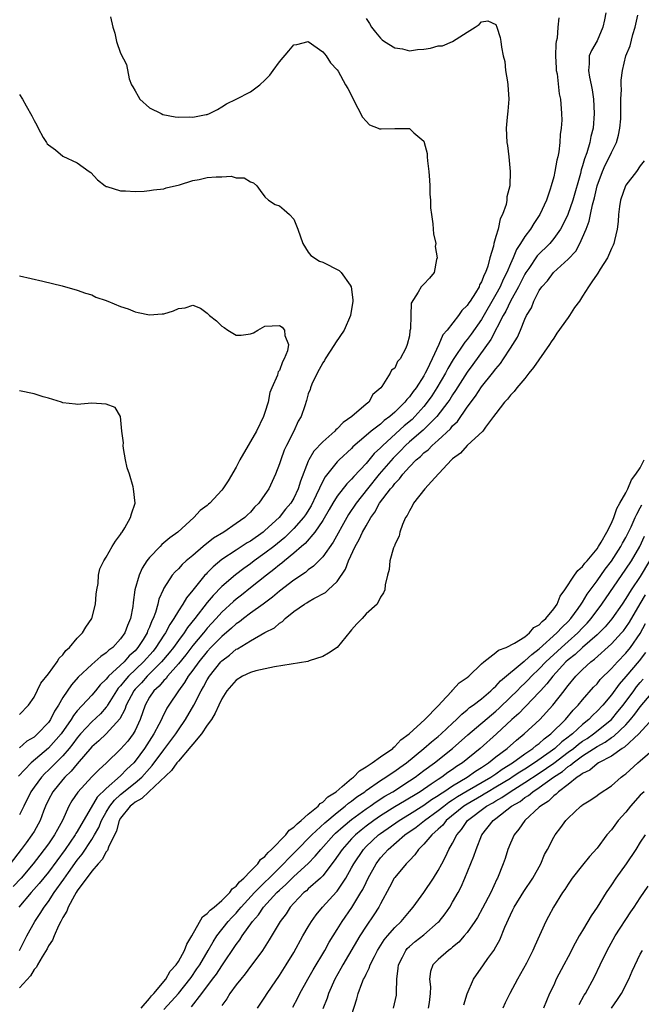
# Model space of a CAD drawing. Units: inches. Extents: x 2610000 to 2613000, y 1527000 to 1530000.
# Drawn here: x 2612805 to 2612891, y 1527654 to 1527790 of the extents above; entities that cross this region are included whole.
import ezdxf

# ---------------------------------------------------------------- set-up
doc = ezdxf.new("R2010")
doc.units = ezdxf.units.IN
doc.header["$MEASUREMENT"] = 0
doc.layers.add('LD26101527_2ft', color=52, linetype='Continuous')

msp = doc.modelspace()

# ---------------------------------------------------------------- linework, layer by layer
at = {"layer": 'LD26101527_2ft'}
for points, elevation in [([(2612853, 1527790.21), (2612853.49, 1527789.49), (2612853.77, 1527789), (2612854.31, 1527788.31), (2612855, 1527787.49), (2612855.25, 1527787.25), (2612855.55, 1527787), (2612857, 1527786.11), (2612858.03, 1527785.97), (2612859, 1527785.73), (2612860.12, 1527785.88), (2612861, 1527785.94), (2612861.92, 1527786.08), (2612863, 1527786.4), (2612863.59, 1527786.42), (2612865, 1527787), (2612867, 1527788.28), (2612868.1, 1527789), (2612868.66, 1527789.34), (2612869, 1527789.72), (2612869.87, 1527789.87), (2612871, 1527789.36), (2612871.14, 1527789), (2612871.56, 1527787.56), (2612871.68, 1527787), (2612871.77, 1527786.23), (2612872.01, 1527785), (2612872.21, 1527784.21), (2612872.34, 1527783), (2612872.58, 1527781.42), (2612872.66, 1527781), (2612872.78, 1527779), (2612872.65, 1527777.35), (2612872.53, 1527776.53), (2612872.4, 1527775), (2612872.5, 1527773), (2612872.58, 1527772.58), (2612872.79, 1527771), (2612872.99, 1527768.99), (2612872.91, 1527767), (2612872.51, 1527765.49), (2612872.5, 1527765), (2612872.42, 1527764.42), (2612871.9, 1527763), (2612871.56, 1527762.44), (2612871.3, 1527761), (2612871, 1527759.98), (2612870.69, 1527759), (2612870.65, 1527758.65), (2612870.14, 1527757), (2612869.87, 1527755.87), (2612869.55, 1527755), (2612869.35, 1527754.65), (2612869, 1527753.67), (2612868.74, 1527753.26), (2612868.66, 1527753), (2612868.16, 1527752.16), (2612867.41, 1527751), (2612867.23, 1527750.77), (2612867, 1527750.39), (2612866.29, 1527749.71), (2612865.8, 1527749), (2612864.22, 1527747), (2612863.66, 1527746.34), (2612863.08, 1527745), (2612862.17, 1527743), (2612861.44, 1527741.44), (2612861.21, 1527741), (2612861, 1527740.64), (2612859.93, 1527739), (2612859.52, 1527738.48), (2612859, 1527737.73), (2612858.63, 1527737.37), (2612858.38, 1527737), (2612857, 1527735.63), (2612856.29, 1527735), (2612855.53, 1527734.47), (2612855, 1527733.97), (2612853.72, 1527733), (2612853, 1527732.38), (2612851.19, 1527730.81), (2612851, 1527730.6), (2612849.29, 1527729), (2612849, 1527728.71), (2612847.33, 1527726.67), (2612847, 1527726.06), (2612846.1, 1527724.1), (2612845.38, 1527722.62), (2612844.6, 1527721.4), (2612844.32, 1527721), (2612843, 1527719.48), (2612841.74, 1527718.26), (2612840.21, 1527717), (2612839, 1527716.05), (2612837.52, 1527715), (2612837, 1527714.6), (2612836.05, 1527713.95), (2612834.92, 1527713.08), (2612833, 1527711.44), (2612831.8, 1527710.2), (2612831, 1527709.22), (2612829.28, 1527707), (2612828.26, 1527705.74), (2612827.8, 1527705), (2612827, 1527703.94), (2612826.33, 1527703), (2612825.74, 1527702.26), (2612824.68, 1527701), (2612822.67, 1527699), (2612821.89, 1527698.11), (2612821, 1527697.21), (2612820.83, 1527697), (2612819.79, 1527695), (2612819.6, 1527694.4), (2612818.91, 1527693.09), (2612817, 1527691.01), (2612815.96, 1527690.04), (2612815, 1527689.21), (2612813, 1527686.86), (2612812.16, 1527685.84), (2612811.27, 1527685), (2612811, 1527684.69), (2612809.6, 1527683), (2612809, 1527681.85), (2612808.59, 1527681), (2612808.31, 1527680.31), (2612807.83, 1527679), (2612807, 1527677.5), (2612806.7, 1527677), (2612805.9, 1527675.9), (2612805.23, 1527675), (2612803.7, 1527673)], 7570), ([(2612879.72, 1527790.28), (2612879.55, 1527789), (2612879.49, 1527787.49), (2612879.36, 1527787), (2612879.31, 1527786.69), (2612879.27, 1527785), (2612879.33, 1527783.33), (2612879.35, 1527783), (2612879.46, 1527782.54), (2612879.77, 1527779.77), (2612879.95, 1527779), (2612880.1, 1527777), (2612880.11, 1527776.11), (2612880.05, 1527775), (2612879.91, 1527774.09), (2612879.86, 1527773), (2612879.69, 1527771.69), (2612879.55, 1527771), (2612879.43, 1527770.57), (2612879.17, 1527769), (2612879, 1527768.26), (2612878.66, 1527767), (2612878.52, 1527766.52), (2612877.98, 1527765), (2612877.08, 1527763), (2612876.24, 1527761.76), (2612875.79, 1527761), (2612875, 1527759.97), (2612874.41, 1527759), (2612873.84, 1527758.17), (2612873.37, 1527757), (2612873, 1527756.19), (2612872.5, 1527755), (2612871.99, 1527754.01), (2612871.56, 1527753), (2612871, 1527751.95), (2612869, 1527748.46), (2612867.56, 1527746.44), (2612867, 1527745.69), (2612866.68, 1527745.32), (2612865.09, 1527742.91), (2612864.35, 1527741.65), (2612864.03, 1527741), (2612862.83, 1527739), (2612862.11, 1527737.89), (2612861.48, 1527737), (2612861, 1527736.4), (2612859.76, 1527735), (2612859.38, 1527734.62), (2612858.29, 1527733.71), (2612855.31, 1527731), (2612855, 1527730.67), (2612854.13, 1527729.87), (2612853, 1527728.52), (2612851.3, 1527726.7), (2612851, 1527726.33), (2612850.32, 1527725.68), (2612849, 1527723.97), (2612848.4, 1527723), (2612847.89, 1527722.11), (2612847, 1527720.61), (2612845.92, 1527719), (2612844.57, 1527717.43), (2612844.06, 1527717), (2612843, 1527716.06), (2612841.71, 1527715), (2612841.33, 1527714.67), (2612841, 1527714.43), (2612840.22, 1527713.78), (2612839.2, 1527713), (2612837, 1527711.25), (2612835.74, 1527710.26), (2612835, 1527709.7), (2612834.62, 1527709.38), (2612833, 1527707.87), (2612832.23, 1527707), (2612831, 1527705.66), (2612830.69, 1527705.31), (2612830.46, 1527705), (2612829, 1527703.25), (2612828.02, 1527701.98), (2612827, 1527700.74), (2612825.49, 1527699), (2612825.29, 1527698.71), (2612825, 1527698.42), (2612824.36, 1527697.64), (2612823.62, 1527697), (2612823, 1527696.08), (2612822.39, 1527695), (2612821.7, 1527693), (2612821, 1527691.5), (2612820.72, 1527691), (2612819.98, 1527690.02), (2612819, 1527688.88), (2612817.02, 1527687), (2612815.96, 1527686.04), (2612815, 1527685.04), (2612813.05, 1527682.95), (2612812.25, 1527681.75), (2612811.83, 1527681), (2612810.94, 1527679), (2612810.24, 1527677.76), (2612809.86, 1527677), (2612809, 1527675.78), (2612808.43, 1527675), (2612807.79, 1527674.21), (2612806.87, 1527673), (2612805.2, 1527671), (2612804.13, 1527669.87)], 7572), ([(2612886.24, 1527791), (2612886.02, 1527790.02), (2612885.82, 1527789), (2612885, 1527787.11), (2612884.22, 1527785.78), (2612883.91, 1527785), (2612883.92, 1527783.92), (2612883.8, 1527783), (2612883.94, 1527782.06), (2612884.19, 1527781), (2612884.32, 1527780.32), (2612884.5, 1527779), (2612884.6, 1527777), (2612884.46, 1527775), (2612884.16, 1527773.84), (2612884, 1527773), (2612883.59, 1527771.59), (2612883.26, 1527770.74), (2612883, 1527769.76), (2612882.81, 1527769.19), (2612882.71, 1527768.71), (2612881.67, 1527765), (2612880.96, 1527763), (2612880.31, 1527761.69), (2612879.94, 1527761), (2612879, 1527759.67), (2612878.45, 1527759), (2612876.73, 1527757.27), (2612875.55, 1527755.55), (2612875.15, 1527755), (2612875, 1527754.75), (2612874.1, 1527753), (2612873.01, 1527751.01), (2612872.38, 1527749.62), (2612872.02, 1527749), (2612870.29, 1527745.71), (2612867.78, 1527742.22), (2612867, 1527741.16), (2612865.4, 1527738.6), (2612865, 1527738.02), (2612864.61, 1527737.39), (2612864.35, 1527737), (2612862.83, 1527735), (2612860.9, 1527733.1), (2612859, 1527731.48), (2612858.47, 1527731), (2612857.76, 1527730.24), (2612856.75, 1527729.25), (2612854.82, 1527727), (2612853.2, 1527725), (2612851.64, 1527723), (2612850.59, 1527721.41), (2612850.34, 1527721), (2612848.43, 1527717.57), (2612847, 1527715.58), (2612845.73, 1527714.27), (2612845, 1527713.76), (2612844.6, 1527713.4), (2612843, 1527712.32), (2612841, 1527710.79), (2612840.04, 1527709.96), (2612838.74, 1527709), (2612837, 1527707.74), (2612836.01, 1527707), (2612835.45, 1527706.55), (2612835, 1527706.27), (2612834.34, 1527705.66), (2612833, 1527704.53), (2612831.52, 1527703), (2612831, 1527702.44), (2612829.83, 1527701), (2612829, 1527699.86), (2612828.36, 1527699), (2612827.87, 1527698.13), (2612827, 1527697), (2612825.68, 1527695), (2612825.42, 1527694.58), (2612824.74, 1527693.26), (2612824.65, 1527693), (2612824.3, 1527692.3), (2612823.61, 1527691), (2612822.31, 1527689), (2612821, 1527687.22), (2612820.81, 1527687), (2612819.88, 1527686.12), (2612819, 1527685.2), (2612817, 1527683.46), (2612815.76, 1527682.24), (2612813, 1527677.5), (2612812.8, 1527677.2), (2612812.7, 1527677), (2612811.31, 1527675), (2612809, 1527671.86), (2612807.73, 1527670.27), (2612806.59, 1527669), (2612804.92, 1527667)], 7574), ([(2612804.98, 1527661), (2612806.02, 1527663), (2612807.1, 1527665), (2612807.87, 1527666.13), (2612808.4, 1527667), (2612809, 1527667.79), (2612809.8, 1527669), (2612811.15, 1527670.85), (2612811.79, 1527671.79), (2612813, 1527673.52), (2612813.66, 1527674.34), (2612815, 1527676.35), (2612815.4, 1527677), (2612815.98, 1527678.02), (2612816.36, 1527679), (2612817, 1527680.15), (2612817.5, 1527681), (2612818.16, 1527681.84), (2612819, 1527682.6), (2612821, 1527684.22), (2612821.92, 1527685), (2612823, 1527686.2), (2612823.39, 1527686.61), (2612825, 1527688.81), (2612826.64, 1527691), (2612827, 1527691.57), (2612828, 1527693), (2612829.15, 1527695), (2612830.16, 1527697), (2612830.48, 1527697.52), (2612831, 1527698.49), (2612831.31, 1527699), (2612832.87, 1527701), (2612833, 1527701.14), (2612834.07, 1527701.93), (2612835, 1527702.74), (2612835.18, 1527702.82), (2612837, 1527703.93), (2612839, 1527705.05), (2612840.3, 1527705.7), (2612841, 1527706.35), (2612841.41, 1527706.59), (2612841.78, 1527707), (2612843, 1527707.96), (2612844.47, 1527709), (2612844.81, 1527709.19), (2612845, 1527709.32), (2612845.79, 1527709.79), (2612847.39, 1527710.61), (2612847.77, 1527711), (2612849, 1527712.14), (2612850.16, 1527713.84), (2612850.57, 1527715), (2612851.49, 1527717), (2612852.05, 1527717.95), (2612852.52, 1527719), (2612853, 1527719.87), (2612853.66, 1527721), (2612854.23, 1527721.77), (2612854.88, 1527723), (2612856.41, 1527725), (2612856.69, 1527725.31), (2612857, 1527725.73), (2612857.65, 1527726.35), (2612858.11, 1527727), (2612859, 1527728.02), (2612859.94, 1527729), (2612860.53, 1527729.47), (2612861, 1527729.97), (2612861.59, 1527730.41), (2612862.14, 1527731), (2612863, 1527731.73), (2612864.69, 1527733.31), (2612865, 1527733.72), (2612865.66, 1527734.34), (2612867, 1527736.3), (2612868.15, 1527737.85), (2612869, 1527739.13), (2612870.52, 1527741), (2612871, 1527741.64), (2612871.64, 1527742.36), (2612872.06, 1527743), (2612873, 1527744.51), (2612873.33, 1527745), (2612873.98, 1527746.02), (2612874.4, 1527747), (2612875, 1527748.49), (2612875.25, 1527749), (2612875.92, 1527750.08), (2612876.25, 1527751), (2612877, 1527752.48), (2612877.35, 1527753), (2612878.16, 1527753.84), (2612878.97, 1527755), (2612881, 1527756.83), (2612882.06, 1527757.94), (2612882.63, 1527759), (2612883, 1527759.81), (2612883.49, 1527761), (2612883.91, 1527762.09), (2612884.08, 1527763), (2612884.37, 1527764.37), (2612884.65, 1527765.35), (2612885.03, 1527767), (2612885.77, 1527769), (2612886.14, 1527769.86), (2612886.73, 1527771), (2612887, 1527771.63), (2612887.69, 1527773), (2612887.97, 1527774.03), (2612888.18, 1527775), (2612888.28, 1527776.28), (2612888.32, 1527777), (2612888.3, 1527777.7), (2612888.32, 1527779), (2612888.37, 1527780.37), (2612888.33, 1527781), (2612888.34, 1527781.66), (2612888.52, 1527783), (2612889, 1527785), (2612889.61, 1527786.39), (2612889.97, 1527787.97), (2612890.28, 1527789), (2612890.66, 1527790.66)], 7576), ([(2612817.59, 1527790.41), (2612817.94, 1527789), (2612818.18, 1527788.18), (2612818.42, 1527787), (2612819, 1527785.37), (2612819.82, 1527783.82), (2612820.19, 1527781.81), (2612820.49, 1527781), (2612820.7, 1527780.7), (2612821, 1527780.15), (2612821.44, 1527779.44), (2612821.67, 1527779), (2612823, 1527777.83), (2612824.62, 1527777), (2612824.87, 1527776.87), (2612826.57, 1527776.57), (2612827, 1527776.53), (2612828.54, 1527776.54), (2612829, 1527776.5), (2612830.87, 1527776.87), (2612831, 1527776.87), (2612831.32, 1527777), (2612832.43, 1527777.57), (2612833, 1527777.96), (2612833.66, 1527778.34), (2612835.03, 1527779), (2612837, 1527780.01), (2612838.28, 1527781), (2612839, 1527781.63), (2612839.67, 1527782.33), (2612840.13, 1527783), (2612841, 1527784.2), (2612842.3, 1527785.7), (2612843, 1527786.53), (2612843.39, 1527786.61), (2612845, 1527787.02), (2612847, 1527785.56), (2612847.48, 1527785), (2612848.06, 1527784.06), (2612849, 1527783.07), (2612849.12, 1527782.88), (2612850.16, 1527781), (2612850.48, 1527780.48), (2612851, 1527779.5), (2612851.22, 1527779), (2612852.51, 1527776.51), (2612853, 1527775.94), (2612853.47, 1527775.47), (2612854.68, 1527775), (2612854.88, 1527774.88), (2612855, 1527774.88), (2612855.1, 1527774.9), (2612857, 1527774.94), (2612859, 1527774.95), (2612859.64, 1527774.36), (2612861, 1527773.17), (2612861.06, 1527773.06), (2612861.06, 1527773), (2612861.48, 1527771.48), (2612861.49, 1527771), (2612861.53, 1527770.47), (2612861.71, 1527769), (2612861.77, 1527767.77), (2612861.83, 1527767), (2612861.84, 1527765.84), (2612861.91, 1527765), (2612861.94, 1527763.94), (2612862.05, 1527763), (2612862.27, 1527761.73), (2612862.31, 1527761), (2612862.33, 1527760.33), (2612862.65, 1527759), (2612862.59, 1527758.59), (2612862.87, 1527757), (2612862.76, 1527756.76), (2612862.45, 1527755), (2612861.81, 1527754.19), (2612861, 1527753.38), (2612860.83, 1527753.17), (2612860.63, 1527753), (2612860.23, 1527752.23), (2612859.26, 1527750.74), (2612859.2, 1527749), (2612859.17, 1527747.17), (2612859.09, 1527746.91), (2612859, 1527746.19), (2612858.72, 1527745), (2612858.5, 1527744.5), (2612857.71, 1527743), (2612857.37, 1527742.63), (2612857, 1527741.73), (2612856.55, 1527741.45), (2612856.35, 1527741), (2612855.18, 1527739.18), (2612855.04, 1527739), (2612853.93, 1527738.07), (2612853.37, 1527737), (2612853, 1527736.71), (2612851.02, 1527735), (2612849.81, 1527734.19), (2612849, 1527733.32), (2612848.82, 1527733.18), (2612848.68, 1527733), (2612847, 1527731.5), (2612845.79, 1527730.21), (2612845.07, 1527729), (2612845, 1527728.84), (2612843.93, 1527726.07), (2612843.62, 1527725), (2612843, 1527723.67), (2612842.6, 1527723), (2612841.85, 1527722.15), (2612840.95, 1527721), (2612839, 1527719.21), (2612838.75, 1527719), (2612837, 1527717.75), (2612836.52, 1527717.48), (2612835, 1527716.5), (2612833, 1527715.17), (2612831.81, 1527714.19), (2612831, 1527713.34), (2612830.83, 1527713.17), (2612830.68, 1527713), (2612829, 1527710.92), (2612828.11, 1527709.89), (2612827.61, 1527709), (2612827, 1527708.09), (2612826.37, 1527707), (2612825.81, 1527706.19), (2612825.22, 1527705), (2612825, 1527704.69), (2612823.9, 1527703), (2612823.5, 1527702.5), (2612822.19, 1527701), (2612820.1, 1527699), (2612819.58, 1527698.43), (2612819, 1527697.67), (2612818.67, 1527697.33), (2612818.45, 1527697), (2612817.51, 1527695.51), (2612817.2, 1527695), (2612817.13, 1527694.87), (2612817, 1527694.71), (2612816.2, 1527693.8), (2612815, 1527692.69), (2612813.45, 1527691), (2612813, 1527690.48), (2612812.38, 1527689.62), (2612811.88, 1527689), (2612811, 1527687.97), (2612809.53, 1527686.47), (2612809, 1527685.96), (2612808.49, 1527685.51), (2612808.02, 1527685), (2612807, 1527683.64), (2612806.56, 1527683), (2612805.58, 1527681), (2612805, 1527679.79)], 7568), ([(2612805, 1527779.64), (2612805.41, 1527779), (2612805.9, 1527778.1), (2612806.7, 1527776.7), (2612807, 1527776.03), (2612807.39, 1527775.39), (2612807.56, 1527775), (2612808.29, 1527773.71), (2612808.71, 1527773), (2612808.84, 1527772.84), (2612809, 1527772.66), (2612809.97, 1527771.97), (2612811, 1527771.1), (2612813, 1527770.18), (2612814.65, 1527769), (2612814.85, 1527768.85), (2612815.81, 1527767.81), (2612816.87, 1527767), (2612817, 1527766.92), (2612817.1, 1527766.9), (2612819, 1527766.28), (2612819.68, 1527766.32), (2612821, 1527766.22), (2612822.25, 1527766.25), (2612823, 1527766.34), (2612823.55, 1527766.45), (2612825, 1527766.6), (2612825.3, 1527766.7), (2612827.15, 1527767.15), (2612829, 1527767.73), (2612829.86, 1527767.86), (2612831, 1527768.13), (2612832.23, 1527768.23), (2612833, 1527768.24), (2612834.32, 1527768.32), (2612835, 1527768.12), (2612836.12, 1527768.12), (2612837, 1527767.56), (2612837.4, 1527767.4), (2612837.85, 1527767), (2612838.34, 1527766.34), (2612839, 1527765.48), (2612839.48, 1527765), (2612840.39, 1527764.39), (2612841, 1527764.2), (2612841.68, 1527763.68), (2612842.4, 1527763), (2612843, 1527762.35), (2612843.57, 1527761), (2612844.25, 1527759), (2612845, 1527757.81), (2612845.35, 1527757.35), (2612846.56, 1527756.56), (2612847, 1527756.4), (2612849.27, 1527755.27), (2612849.54, 1527755), (2612850.78, 1527753.21), (2612850.95, 1527753), (2612851.17, 1527751.17), (2612851.16, 1527751), (2612850.86, 1527749), (2612849.96, 1527747), (2612848.77, 1527745.23), (2612848.65, 1527745), (2612847.33, 1527743), (2612847.23, 1527742.77), (2612847, 1527742.45), (2612846.23, 1527741), (2612845.49, 1527739.49), (2612845.3, 1527739), (2612845.24, 1527738.76), (2612845, 1527738.14), (2612844.76, 1527737.24), (2612844.5, 1527736.5), (2612844.01, 1527735), (2612843.62, 1527734.38), (2612843, 1527733), (2612841.97, 1527731), (2612841.65, 1527730.35), (2612841.18, 1527729), (2612841, 1527728.43), (2612840.45, 1527727), (2612839.98, 1527726.02), (2612839.53, 1527725), (2612839, 1527724.2), (2612838.15, 1527723), (2612837.56, 1527722.44), (2612837, 1527721.77), (2612836.6, 1527721.4), (2612836.19, 1527721), (2612835, 1527720.16), (2612833.28, 1527719), (2612831.86, 1527718.14), (2612830.45, 1527717), (2612829, 1527715.74), (2612828.1, 1527715), (2612827.52, 1527714.48), (2612827, 1527713.88), (2612826.54, 1527713.46), (2612826.15, 1527713), (2612825, 1527711.23), (2612824.89, 1527711), (2612824.29, 1527709.71), (2612824.14, 1527709), (2612823.82, 1527707.82), (2612823.5, 1527707), (2612823.32, 1527706.68), (2612823, 1527705.83), (2612822.74, 1527705.26), (2612822.66, 1527705), (2612822.11, 1527704.11), (2612821.4, 1527703), (2612821, 1527702.54), (2612820.19, 1527701.81), (2612819.47, 1527701), (2612817.31, 1527699), (2612817.16, 1527698.84), (2612817, 1527698.62), (2612816.17, 1527697.83), (2612815.51, 1527697), (2612815, 1527696.39), (2612813, 1527694.21), (2612812.45, 1527693.55), (2612812.15, 1527693), (2612810.74, 1527691), (2612809, 1527689.03), (2612806.61, 1527687), (2612804.86, 1527685.14)], 7566), ([(2612891.52, 1527770.48), (2612891, 1527769.78), (2612890.48, 1527769), (2612889, 1527767.09), (2612888.95, 1527767), (2612888.27, 1527765), (2612888.12, 1527764.12), (2612887.99, 1527763), (2612887.93, 1527762.07), (2612887.79, 1527761), (2612887.41, 1527759.41), (2612887.33, 1527759), (2612887.25, 1527758.75), (2612887, 1527758.29), (2612886.46, 1527757), (2612885.44, 1527755.44), (2612885.11, 1527754.89), (2612885, 1527754.75), (2612884.3, 1527753.7), (2612883.8, 1527753), (2612883, 1527751.68), (2612882.56, 1527751), (2612881.89, 1527750.11), (2612881.19, 1527749), (2612881, 1527748.75), (2612879.43, 1527746.57), (2612879, 1527745.86), (2612878.65, 1527745.36), (2612878.44, 1527745), (2612876.21, 1527741.79), (2612875.56, 1527741), (2612875, 1527740.28), (2612873.9, 1527739), (2612873.54, 1527738.46), (2612873, 1527737.96), (2612872.6, 1527737.4), (2612872.18, 1527737), (2612871, 1527735.45), (2612870.68, 1527735), (2612869.54, 1527733.54), (2612869.17, 1527733), (2612867, 1527730.98), (2612866.07, 1527729.93), (2612865, 1527729.16), (2612864.92, 1527729.08), (2612864.83, 1527729), (2612862.51, 1527726.51), (2612861.13, 1527725), (2612859.57, 1527723), (2612859.41, 1527722.59), (2612859, 1527721.93), (2612858.71, 1527721.29), (2612858.49, 1527721), (2612858.04, 1527720.04), (2612857.7, 1527719), (2612857.59, 1527718.41), (2612857, 1527717.27), (2612856.94, 1527717.06), (2612856.89, 1527717), (2612856.8, 1527716.8), (2612856.28, 1527715), (2612856.21, 1527713.79), (2612855.96, 1527713), (2612855.67, 1527711.67), (2612855.6, 1527711), (2612855.41, 1527710.59), (2612855, 1527709.96), (2612854.52, 1527709), (2612853, 1527707.65), (2612852.47, 1527707), (2612851.71, 1527706.29), (2612851, 1527705.43), (2612850.79, 1527705.21), (2612849, 1527703), (2612847.81, 1527702.19), (2612847, 1527701.73), (2612845.13, 1527701.13), (2612844.94, 1527701.06), (2612840.3, 1527700.3), (2612837.74, 1527699.74), (2612837, 1527699.52), (2612835.9, 1527699), (2612835, 1527698.48), (2612833.73, 1527697), (2612833, 1527695.85), (2612832.6, 1527695), (2612832.12, 1527693.88), (2612831.58, 1527693), (2612831, 1527692.21), (2612830.19, 1527691), (2612829, 1527689.6), (2612828.74, 1527689.26), (2612827, 1527687.24), (2612826.81, 1527687), (2612826.06, 1527685.94), (2612822.89, 1527683), (2612821.95, 1527682.05), (2612821, 1527681.55), (2612820.71, 1527681.29), (2612820.33, 1527681), (2612819, 1527679.35), (2612818.8, 1527679), (2612818.41, 1527677.59), (2612817.32, 1527675.32), (2612817.17, 1527674.83), (2612817, 1527674.66), (2612816.42, 1527673.58), (2612815.88, 1527673), (2612815, 1527671.98), (2612813, 1527669.24), (2612812.85, 1527669), (2612812.61, 1527668.61), (2612811.73, 1527667), (2612811.55, 1527666.45), (2612811, 1527665.54), (2612810.83, 1527665.17), (2612810.72, 1527665), (2612810.4, 1527664.4), (2612809.77, 1527663), (2612809.58, 1527662.42), (2612809, 1527661.61), (2612808.8, 1527661.2), (2612808.12, 1527660.12), (2612807.5, 1527659), (2612807.33, 1527658.67), (2612807, 1527658.34), (2612806.51, 1527657.49), (2612805, 1527655.79)], 7578), ([(2612805, 1527754.52), (2612808.2, 1527753.8), (2612810.88, 1527753.12), (2612813, 1527752.53), (2612814.12, 1527752.12), (2612815, 1527751.86), (2612815.55, 1527751.55), (2612817, 1527751.12), (2612817.07, 1527751.07), (2612817.23, 1527751), (2612819, 1527750.28), (2612820.06, 1527749.94), (2612821, 1527749.54), (2612821.43, 1527749.43), (2612823, 1527749.12), (2612824.77, 1527749.23), (2612825, 1527749.26), (2612826.34, 1527749.66), (2612827, 1527749.99), (2612827.92, 1527750.08), (2612829, 1527750.46), (2612830.05, 1527750.05), (2612831, 1527749.35), (2612831.31, 1527749), (2612832.28, 1527748.28), (2612833, 1527747.53), (2612833.36, 1527747.36), (2612833.87, 1527747), (2612835, 1527746.27), (2612835.72, 1527746.28), (2612837, 1527746.46), (2612837.39, 1527746.61), (2612838.01, 1527747), (2612839, 1527747.53), (2612841, 1527747.64), (2612841.39, 1527747.39), (2612841.72, 1527747), (2612841.76, 1527746.24), (2612842.25, 1527745), (2612842.14, 1527744.14), (2612841.68, 1527743), (2612841.41, 1527742.59), (2612841, 1527741.38), (2612840.81, 1527741.19), (2612840.8, 1527741), (2612840.74, 1527740.74), (2612839.94, 1527739), (2612839.68, 1527738.32), (2612839.42, 1527737), (2612839, 1527735.58), (2612838.8, 1527735), (2612837.82, 1527733), (2612837, 1527731.53), (2612836.67, 1527731), (2612835.51, 1527729), (2612835, 1527728.01), (2612833.9, 1527726.1), (2612833.18, 1527725), (2612833, 1527724.78), (2612831.36, 1527723), (2612831.16, 1527722.84), (2612831, 1527722.69), (2612830.04, 1527721.96), (2612829.13, 1527721), (2612826.92, 1527719), (2612825.8, 1527718.2), (2612825, 1527717.5), (2612824.72, 1527717.28), (2612824.48, 1527717), (2612823, 1527715.48), (2612822.64, 1527715), (2612822, 1527714), (2612821.55, 1527713), (2612820.99, 1527711), (2612820.75, 1527709.25), (2612820.69, 1527708.69), (2612820.38, 1527707), (2612819.95, 1527706.05), (2612819.58, 1527705), (2612819, 1527704.17), (2612817.92, 1527703), (2612817.38, 1527702.62), (2612817, 1527702.23), (2612816.25, 1527701.75), (2612815.44, 1527701), (2612815, 1527700.63), (2612813.13, 1527698.87), (2612812.19, 1527697.81), (2612811, 1527696.05), (2612810.4, 1527695), (2612809.84, 1527694.16), (2612809.29, 1527693), (2612809, 1527692.6), (2612807.5, 1527691), (2612807, 1527690.57), (2612806.02, 1527689.98), (2612805, 1527689.1)], 7564), ([(2612805, 1527693.72), (2612806.23, 1527695), (2612807, 1527696.1), (2612807.96, 1527698.04), (2612809, 1527699.35), (2612810.23, 1527701), (2612810.49, 1527701.51), (2612811, 1527701.98), (2612811.42, 1527702.58), (2612811.93, 1527703), (2612813, 1527704.28), (2612813.71, 1527705), (2612814.17, 1527705.83), (2612815.02, 1527707), (2612815.52, 1527709), (2612815.63, 1527710.37), (2612815.7, 1527711), (2612815.88, 1527711.88), (2612815.95, 1527713), (2612816.11, 1527713.89), (2612816.66, 1527715), (2612817, 1527715.51), (2612817.85, 1527717), (2612818.29, 1527717.71), (2612819, 1527718.65), (2612819.12, 1527718.88), (2612819.22, 1527719), (2612819.59, 1527719.59), (2612820.38, 1527721), (2612820.5, 1527721.5), (2612821.01, 1527723), (2612820.8, 1527725), (2612820.75, 1527725.25), (2612820.21, 1527727), (2612819.9, 1527727.9), (2612819.68, 1527729), (2612819.4, 1527730.6), (2612819.34, 1527731), (2612819.38, 1527731.38), (2612819.19, 1527733), (2612819, 1527735), (2612818.24, 1527736.24), (2612817, 1527736.74), (2612815, 1527736.87), (2612813, 1527736.67), (2612812.73, 1527736.73), (2612811, 1527736.93), (2612810.82, 1527737), (2612809, 1527737.56), (2612808.26, 1527737.74), (2612807, 1527738.14), (2612805, 1527738.58)], 7562), ([(2612821.85, 1527653), (2612823, 1527654.32), (2612823.29, 1527654.71), (2612823.6, 1527655), (2612825.26, 1527657), (2612825.88, 1527658.12), (2612826.68, 1527659), (2612827, 1527659.47), (2612827.86, 1527661), (2612828.16, 1527661.84), (2612828.88, 1527663), (2612830.35, 1527665.65), (2612831, 1527666.09), (2612831.42, 1527666.58), (2612831.94, 1527667), (2612833, 1527667.9), (2612834.12, 1527669), (2612834.47, 1527669.53), (2612835, 1527669.9), (2612835.48, 1527670.52), (2612836.06, 1527671), (2612837, 1527671.99), (2612837.99, 1527673), (2612838.39, 1527673.61), (2612839, 1527674.03), (2612839.43, 1527674.57), (2612839.92, 1527675), (2612841.88, 1527677), (2612842.35, 1527677.65), (2612843, 1527678.07), (2612843.44, 1527678.56), (2612844.02, 1527679), (2612845, 1527679.86), (2612846.38, 1527681), (2612846.65, 1527681.35), (2612847, 1527681.54), (2612847.71, 1527682.29), (2612848.85, 1527683), (2612849.71, 1527683.71), (2612851, 1527684.81), (2612851.26, 1527685), (2612852.09, 1527685.91), (2612853, 1527686.44), (2612853.84, 1527687), (2612855, 1527687.85), (2612856.69, 1527689), (2612856.83, 1527689.17), (2612857, 1527689.27), (2612857.81, 1527690.19), (2612858.96, 1527691), (2612861.13, 1527693), (2612863, 1527694.92), (2612864.09, 1527696.09), (2612864.91, 1527697), (2612864.94, 1527697.06), (2612865, 1527697.08), (2612865.89, 1527698.11), (2612867, 1527698.81), (2612867.23, 1527699), (2612869, 1527700.73), (2612869.31, 1527701), (2612871, 1527702.28), (2612871.37, 1527702.63), (2612872.42, 1527703), (2612873.59, 1527703.59), (2612875, 1527704.49), (2612875.66, 1527705), (2612876.26, 1527705.74), (2612877, 1527706.12), (2612877.39, 1527706.61), (2612877.91, 1527707), (2612879, 1527708.33), (2612879.47, 1527709), (2612879.9, 1527710.1), (2612880.56, 1527711), (2612881.9, 1527713), (2612882.32, 1527713.68), (2612883, 1527714.22), (2612883.32, 1527714.68), (2612883.62, 1527715), (2612885, 1527716.68), (2612885.22, 1527717), (2612885.58, 1527717.58), (2612886.37, 1527719), (2612887, 1527720.21), (2612887.34, 1527721), (2612887.73, 1527722.27), (2612888.18, 1527723), (2612889, 1527724.44), (2612889.28, 1527725), (2612889.78, 1527726.22), (2612890.4, 1527727), (2612891, 1527727.91), (2612891.55, 1527729)], 7580), ([(2612825, 1527652.8), (2612826.06, 1527653.94), (2612827, 1527655), (2612828.6, 1527657), (2612828.76, 1527657.24), (2612829.58, 1527658.42), (2612829.97, 1527659), (2612831.15, 1527661), (2612831.81, 1527662.19), (2612832.34, 1527663), (2612833.91, 1527665), (2612834.43, 1527665.57), (2612835, 1527666.17), (2612835.39, 1527666.61), (2612835.68, 1527667), (2612837.53, 1527669), (2612841, 1527672.44), (2612841.58, 1527673), (2612842.26, 1527673.74), (2612843.27, 1527674.73), (2612845.47, 1527677), (2612847.3, 1527678.7), (2612849, 1527680.13), (2612850.13, 1527681), (2612850.59, 1527681.41), (2612851, 1527681.69), (2612851.73, 1527682.27), (2612852.82, 1527683), (2612853, 1527683.14), (2612855, 1527684.53), (2612855.75, 1527685), (2612856.47, 1527685.53), (2612857, 1527685.86), (2612857.66, 1527686.34), (2612858.59, 1527687), (2612861.03, 1527689), (2612862.08, 1527689.92), (2612863, 1527690.63), (2612863.43, 1527691), (2612865, 1527692.49), (2612865.55, 1527693), (2612866.25, 1527693.75), (2612867, 1527694.35), (2612867.35, 1527694.65), (2612867.85, 1527695), (2612869, 1527695.89), (2612870.3, 1527697), (2612870.64, 1527697.36), (2612871, 1527697.65), (2612871.63, 1527698.37), (2612874.92, 1527701.08), (2612875, 1527701.12), (2612875.96, 1527702.04), (2612877, 1527702.79), (2612879.44, 1527705), (2612880.17, 1527705.83), (2612881, 1527706.6), (2612881.38, 1527707), (2612882.4, 1527708.4), (2612882.82, 1527709), (2612882.88, 1527709.12), (2612883, 1527709.28), (2612883.64, 1527710.36), (2612885, 1527712.21), (2612886.14, 1527713.86), (2612887, 1527714.98), (2612888.31, 1527717), (2612888.55, 1527717.45), (2612889, 1527718.24), (2612889.38, 1527719), (2612889.73, 1527719.73), (2612890.3, 1527721), (2612890.51, 1527721.49), (2612891, 1527722.35), (2612891.22, 1527722.78)], 7582), ([(2612828.81, 1527653.19), (2612830.27, 1527655), (2612831.75, 1527657), (2612832.28, 1527657.72), (2612833, 1527658.86), (2612835, 1527661.8), (2612835.53, 1527662.47), (2612835.85, 1527663), (2612837.26, 1527665), (2612838.08, 1527665.92), (2612838.81, 1527667), (2612840.66, 1527669), (2612841, 1527669.34), (2612841.88, 1527670.12), (2612843, 1527671.24), (2612844.97, 1527673.03), (2612845.96, 1527674.04), (2612846.72, 1527675), (2612848.53, 1527677), (2612848.77, 1527677.23), (2612849.82, 1527678.18), (2612851, 1527679.15), (2612853, 1527680.62), (2612853.56, 1527681), (2612854.4, 1527681.6), (2612855.62, 1527682.38), (2612856.69, 1527683), (2612859, 1527684.48), (2612859.79, 1527685), (2612861, 1527685.92), (2612862.48, 1527687), (2612864.98, 1527689), (2612867.11, 1527690.89), (2612871, 1527694.18), (2612871.43, 1527694.57), (2612873, 1527696.08), (2612873.94, 1527697), (2612874.46, 1527697.54), (2612875, 1527698.03), (2612875.48, 1527698.52), (2612875.93, 1527699), (2612877, 1527700.01), (2612877.93, 1527701), (2612880.06, 1527703), (2612881, 1527703.84), (2612882.32, 1527705), (2612883, 1527705.71), (2612883.65, 1527706.35), (2612884.21, 1527707), (2612885.69, 1527709), (2612889, 1527713.84), (2612889.76, 1527715), (2612890.91, 1527717), (2612891.59, 1527718.41)], 7584), ([(2612892.28, 1527715), (2612891, 1527712.84), (2612889.75, 1527711), (2612889, 1527709.8), (2612888.47, 1527709), (2612887.04, 1527706.96), (2612886.14, 1527705.86), (2612885.29, 1527705), (2612885, 1527704.73), (2612882.97, 1527703), (2612881.96, 1527702.04), (2612881, 1527701.28), (2612880.7, 1527701), (2612878.86, 1527699), (2612878.07, 1527697.93), (2612877.19, 1527697), (2612877, 1527696.78), (2612875.16, 1527694.84), (2612875, 1527694.71), (2612874.16, 1527693.84), (2612873.21, 1527693), (2612871.07, 1527691), (2612868.8, 1527689), (2612866.35, 1527687), (2612865.53, 1527686.47), (2612865, 1527686.09), (2612864.34, 1527685.66), (2612863.48, 1527685), (2612863, 1527684.69), (2612862.02, 1527684.02), (2612860.49, 1527683), (2612859.56, 1527682.44), (2612859, 1527682.09), (2612858.31, 1527681.69), (2612857, 1527680.89), (2612855, 1527679.64), (2612854.07, 1527679), (2612853, 1527678.2), (2612852.33, 1527677.67), (2612851.53, 1527677), (2612851, 1527676.45), (2612849.69, 1527675), (2612848.6, 1527673.4), (2612847, 1527671.33), (2612846.67, 1527671), (2612845, 1527669.53), (2612844.73, 1527669.27), (2612844.38, 1527669), (2612843, 1527667.56), (2612842.5, 1527667), (2612841.93, 1527666.07), (2612841.1, 1527665), (2612839.56, 1527662.44), (2612838.64, 1527661), (2612837.2, 1527659), (2612837, 1527658.75), (2612836.27, 1527657.73), (2612835.64, 1527657), (2612835, 1527656.2), (2612834.14, 1527655), (2612833.71, 1527654.29), (2612833, 1527653.36)], 7586), ([(2612837.95, 1527653), (2612839, 1527654.51), (2612839.3, 1527655), (2612839.9, 1527655.9), (2612841, 1527657.52), (2612841.94, 1527659), (2612843, 1527660.71), (2612844.26, 1527663), (2612845, 1527664.27), (2612845.44, 1527665), (2612846.09, 1527665.91), (2612846.99, 1527667), (2612848.9, 1527669.1), (2612849, 1527669.22), (2612850.18, 1527671), (2612851, 1527672.43), (2612851.3, 1527673), (2612852.64, 1527675), (2612853, 1527675.38), (2612854.73, 1527677), (2612855, 1527677.2), (2612857.59, 1527679), (2612859, 1527679.86), (2612861, 1527681.13), (2612862.09, 1527681.91), (2612863, 1527682.47), (2612863.3, 1527682.7), (2612863.79, 1527683), (2612865, 1527683.81), (2612867.01, 1527685), (2612868.17, 1527685.83), (2612869, 1527686.36), (2612869.98, 1527687), (2612871, 1527687.82), (2612872.54, 1527689), (2612873.84, 1527690.16), (2612874.9, 1527691), (2612877.06, 1527693), (2612878.88, 1527695), (2612880.45, 1527697), (2612880.7, 1527697.3), (2612881, 1527697.72), (2612882.07, 1527699), (2612883, 1527699.94), (2612884.14, 1527701), (2612884.64, 1527701.36), (2612887, 1527703.48), (2612888.41, 1527705), (2612888.68, 1527705.32), (2612889, 1527705.75), (2612889.49, 1527706.51), (2612891, 1527709.05), (2612891.7, 1527710.3)], 7588), ([(2612842.88, 1527653.12), (2612843.57, 1527654.42), (2612843.84, 1527655), (2612844.94, 1527657), (2612845.68, 1527658.32), (2612847.27, 1527661), (2612847.88, 1527662.12), (2612849, 1527663.87), (2612849.68, 1527665), (2612851.04, 1527666.96), (2612852.29, 1527669), (2612852.55, 1527669.45), (2612853, 1527670.42), (2612853.29, 1527671), (2612854.39, 1527673), (2612855, 1527673.82), (2612855.57, 1527674.43), (2612856.05, 1527675), (2612858.39, 1527677), (2612859.93, 1527678.07), (2612861.09, 1527679), (2612863, 1527680.37), (2612863.77, 1527681), (2612864.47, 1527681.53), (2612865, 1527681.86), (2612865.68, 1527682.32), (2612867, 1527683.11), (2612870.28, 1527685), (2612871, 1527685.49), (2612871.88, 1527686.12), (2612873.31, 1527687), (2612875, 1527688.24), (2612876.13, 1527689), (2612876.59, 1527689.41), (2612877, 1527689.7), (2612877.67, 1527690.33), (2612878.61, 1527691), (2612880.63, 1527693), (2612881.71, 1527694.29), (2612882.41, 1527695), (2612883, 1527695.72), (2612884.53, 1527697.47), (2612885, 1527697.96), (2612885.46, 1527698.54), (2612887, 1527700.09), (2612887.82, 1527701), (2612889, 1527702.22), (2612889.64, 1527703), (2612891, 1527704.94), (2612891.7, 1527706.3)], 7590), ([(2612891.71, 1527702.29), (2612890.86, 1527701.14), (2612889, 1527698.95), (2612888.09, 1527697.91), (2612887, 1527696.43), (2612885.81, 1527695), (2612885, 1527694.14), (2612884.41, 1527693.59), (2612883.87, 1527693), (2612883, 1527692.29), (2612881.6, 1527691), (2612881.25, 1527690.75), (2612881, 1527690.54), (2612880.11, 1527689.89), (2612879.17, 1527689), (2612878.52, 1527688.52), (2612876.36, 1527687), (2612875, 1527686.14), (2612874.29, 1527685.71), (2612873.26, 1527685), (2612873, 1527684.83), (2612871, 1527683.62), (2612869.94, 1527683), (2612869.36, 1527682.64), (2612869, 1527682.44), (2612867, 1527681.29), (2612866.55, 1527681), (2612864.11, 1527679), (2612863.63, 1527678.37), (2612863, 1527677.79), (2612862.1, 1527677), (2612861, 1527675.7), (2612860.28, 1527675), (2612859.77, 1527674.23), (2612859, 1527673.46), (2612858.79, 1527673.21), (2612858.57, 1527673), (2612857, 1527671.12), (2612856.92, 1527671), (2612856.26, 1527669.74), (2612855, 1527667.43), (2612854.78, 1527667), (2612854.09, 1527665.91), (2612853, 1527664.36), (2612852.14, 1527663), (2612849.78, 1527659), (2612849.52, 1527658.48), (2612848.67, 1527657), (2612847.79, 1527655), (2612847.61, 1527654.39), (2612847, 1527652.87)], 7592), ([(2612851, 1527651.97), (2612851.74, 1527654.26), (2612851.93, 1527655), (2612852.4, 1527656.4), (2612852.65, 1527657), (2612852.79, 1527657.21), (2612853, 1527657.72), (2612853.45, 1527658.55), (2612853.58, 1527659), (2612854.15, 1527660.15), (2612854.61, 1527661), (2612855.53, 1527662.47), (2612855.97, 1527663), (2612857, 1527664.19), (2612857.86, 1527665), (2612859, 1527666.39), (2612859.53, 1527667), (2612861, 1527669.04), (2612862.34, 1527671), (2612863, 1527672.05), (2612863.49, 1527673), (2612864.02, 1527673.98), (2612864.49, 1527675), (2612865, 1527675.87), (2612865.56, 1527677), (2612866.23, 1527677.77), (2612867.04, 1527679), (2612869.71, 1527681), (2612870.55, 1527681.45), (2612871, 1527681.73), (2612871.82, 1527682.18), (2612872.97, 1527683), (2612875, 1527684.26), (2612877, 1527685.56), (2612879.04, 1527686.96), (2612881, 1527688.46), (2612881.74, 1527689), (2612882.43, 1527689.57), (2612883, 1527689.98), (2612883.62, 1527690.38), (2612884.52, 1527691), (2612887, 1527693.02), (2612887.9, 1527694.1), (2612888.61, 1527695), (2612890.08, 1527697), (2612890.48, 1527697.52), (2612891, 1527698.13), (2612891.41, 1527698.59)], 7594), ([(2612856.82, 1527653), (2612857.2, 1527654.8), (2612857.23, 1527655), (2612857.21, 1527655.21), (2612857.25, 1527657), (2612857.47, 1527658.53), (2612857.5, 1527659), (2612858.05, 1527660.05), (2612858.51, 1527661), (2612858.72, 1527661.28), (2612859, 1527661.53), (2612859.79, 1527662.21), (2612861, 1527663.17), (2612863, 1527664.89), (2612863.11, 1527665), (2612863.95, 1527666.05), (2612864.59, 1527667), (2612865, 1527667.66), (2612865.78, 1527669), (2612866.2, 1527669.8), (2612866.7, 1527671), (2612867.94, 1527674.06), (2612868.24, 1527675), (2612869.05, 1527677), (2612870.62, 1527679), (2612871, 1527679.27), (2612873.17, 1527681), (2612874.34, 1527681.66), (2612875, 1527682.18), (2612875.51, 1527682.49), (2612876.09, 1527683), (2612877, 1527683.57), (2612878.98, 1527685), (2612880.22, 1527685.78), (2612881, 1527686.47), (2612881.33, 1527686.67), (2612881.68, 1527687), (2612883, 1527687.95), (2612885, 1527689.25), (2612886.14, 1527689.86), (2612887, 1527690.5), (2612887.32, 1527690.68), (2612889, 1527692.28), (2612889.66, 1527693), (2612890.26, 1527693.74), (2612891, 1527694.78), (2612893, 1527697.17)], 7596), ([(2612892.8, 1527693.2), (2612890.79, 1527691), (2612888.81, 1527689.19), (2612888.5, 1527689), (2612887, 1527687.93), (2612885.19, 1527687), (2612885, 1527686.88), (2612884, 1527686), (2612883, 1527685.53), (2612882.73, 1527685.27), (2612882.27, 1527685), (2612881, 1527683.98), (2612879.67, 1527683), (2612879.35, 1527682.65), (2612879, 1527682.42), (2612878.3, 1527681.7), (2612877.17, 1527681), (2612877, 1527680.83), (2612874.99, 1527679), (2612874.19, 1527677.81), (2612873.5, 1527677), (2612873, 1527675.85), (2612872.64, 1527675), (2612872.27, 1527673.73), (2612872.01, 1527673), (2612871.23, 1527671), (2612871.14, 1527670.86), (2612870.27, 1527669), (2612869.15, 1527666.85), (2612868.43, 1527665.57), (2612868.06, 1527665), (2612867, 1527663.49), (2612866.6, 1527663), (2612865.86, 1527662.14), (2612865, 1527661.44), (2612864.77, 1527661.23), (2612864.42, 1527661), (2612863, 1527659.73), (2612862.26, 1527659), (2612861.95, 1527658.05), (2612861.8, 1527657), (2612861.93, 1527655.93), (2612861.9, 1527655), (2612861.75, 1527653.75), (2612861.63, 1527653)], 7598), ([(2612866.54, 1527653.46), (2612867.01, 1527654.99), (2612867.9, 1527657), (2612869.26, 1527659), (2612869.88, 1527659.88), (2612870.7, 1527661), (2612871, 1527661.5), (2612871.55, 1527662.45), (2612872.23, 1527664.23), (2612873, 1527665.93), (2612873.36, 1527666.64), (2612873.51, 1527667), (2612874.84, 1527669.16), (2612876.12, 1527671), (2612877.22, 1527673), (2612877.72, 1527674.28), (2612878.12, 1527675), (2612879, 1527676.68), (2612879.2, 1527677), (2612879.99, 1527678.01), (2612880.69, 1527679), (2612881, 1527679.33), (2612882.78, 1527681), (2612882.91, 1527681.09), (2612883, 1527681.17), (2612884.14, 1527681.86), (2612885, 1527682.48), (2612885.29, 1527682.71), (2612887, 1527683.81), (2612888.34, 1527685), (2612888.73, 1527685.27), (2612889, 1527685.49), (2612890.65, 1527687), (2612891, 1527687.29), (2612893, 1527689.05)], 7600), ([(2612891.51, 1527683), (2612891, 1527682.5), (2612889.66, 1527681), (2612889, 1527680.17), (2612887.94, 1527679), (2612887, 1527677.72), (2612886.38, 1527677), (2612885, 1527675.17), (2612883.98, 1527674.02), (2612883, 1527672.82), (2612881.56, 1527671), (2612881, 1527670.19), (2612880.55, 1527669.45), (2612880.22, 1527669), (2612878.95, 1527667), (2612878.29, 1527665.71), (2612877.89, 1527665), (2612876.37, 1527661.63), (2612876.12, 1527661), (2612875.24, 1527659.24), (2612874, 1527657), (2612872.92, 1527655), (2612872.27, 1527653.73), (2612871.93, 1527653)], 7602), ([(2612891.67, 1527677), (2612891, 1527675.98), (2612890.39, 1527675), (2612889.06, 1527673), (2612887.6, 1527671), (2612887, 1527670.07), (2612886.28, 1527669), (2612885.04, 1527667), (2612884.2, 1527665.8), (2612883.74, 1527665), (2612883, 1527663.77), (2612882.55, 1527663), (2612881.99, 1527662.01), (2612881, 1527660.11), (2612880.4, 1527659), (2612879.36, 1527657), (2612879, 1527656.19), (2612878.43, 1527655), (2612877.58, 1527653)], 7604), ([(2612882.51, 1527653.49), (2612883.23, 1527654.77), (2612883.4, 1527655), (2612884.66, 1527657.34), (2612885.43, 1527659), (2612886.41, 1527661), (2612887.53, 1527663), (2612889.68, 1527666.32), (2612890.17, 1527667), (2612891, 1527668.28), (2612892.11, 1527669.89)], 7606), ([(2612887, 1527653), (2612887.82, 1527654.18), (2612888.37, 1527655), (2612889.41, 1527657), (2612889.88, 1527658.12), (2612891, 1527660.48), (2612891.28, 1527661)], 7608)]:
    msp.add_lwpolyline(points, dxfattribs=dict(at, elevation=elevation))

doc.saveas('drawing.dxf')
